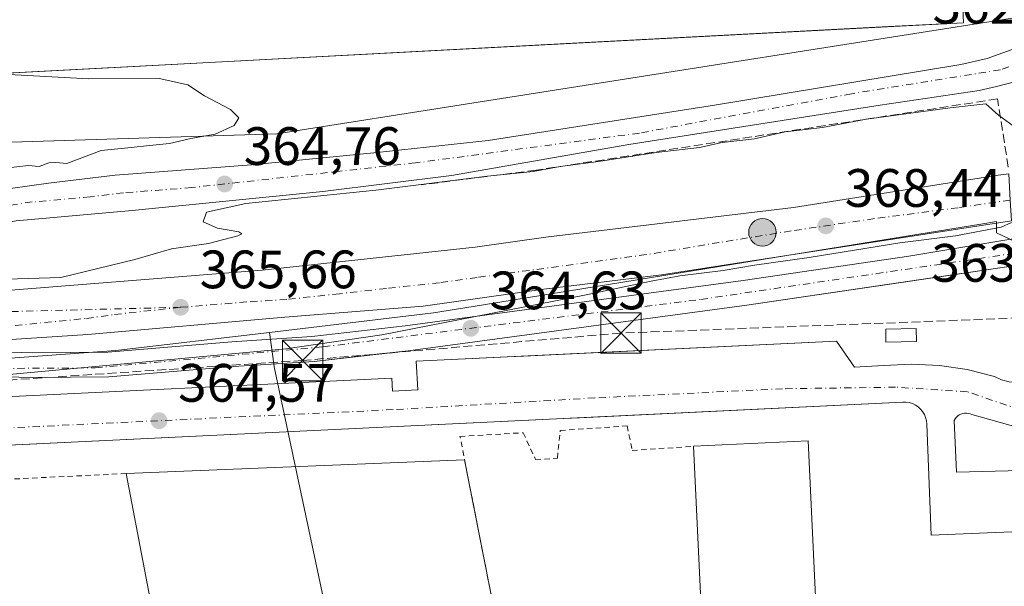
# Model space of a CAD drawing. Units: metres. Extents: x 548542 to 549686, y 4701996 to 4703164.
# Drawn here: x 549399 to 549582, y 4702587 to 4702692 of the extents above; entities that cross this region are included whole.
import ezdxf

# ---------------------------------------------------------------- set-up
doc = ezdxf.new("R2010")
doc.units = ezdxf.units.M
doc.header["$MEASUREMENT"] = 0
for name, pattern in [('DGN Style 2', [1.6480167562047852, 0.988810053722871, -0.6592067024819142]), ('DGN Style 3', [2.307223458686699, 1.648016756204785, -0.6592067024819142]), ('DGN Style 4', [2.6384748266838614, 1.318413404963828, -0.6592067024819142, 0.001648016756204785, -0.6592067024819142])]:
    doc.linetypes.add(name, pattern=pattern)
for name, color, linetype, lineweight in [('Agrupación de edificios CxS', 7, 'Continuous', 0), ('Carretera de calzada única Cxs', 7, 'Continuous', 13), ('Carretera de calzada única eje', 7, 'DGN Style 4', 0), ('Conducción de hidrocarburos lineal', 6, 'DGN Style 3', 0), ('Corriente natural Cxs', 4, 'Continuous', 13), ('Corriente natural lineal', 142, 'Continuous', 13), ('Curva de nivel normal', 30, 'Continuous', 0), ('Edificación Cxs', 1, 'Continuous', 13), ('Edificación industrial Cxs', 135, 'Continuous', 13), ('Elemento construido', 1, 'Continuous', 0), ('Explanada Cxs', 7, 'Continuous', 0), ('Núcleo urbano CxS', 7, 'Continuous', 0), ('Obra de contención lineal', 1, 'DGN Style 3', 13), ('Punto de cota en terreno', 7, 'Continuous', 0), ('Punto kilométrico de carretera', 7, 'Continuous', 0), ('Recinto industrial CxS', 135, 'Continuous', 0), ('Rótulo de punto de cota en terreno', 7, 'Continuous', 0), ('Torre de tendido puntual', 7, 'Continuous', 0), ('Valla', 7, 'DGN Style 2', 0), ('Vía urbana Cxs', 4, 'Continuous', 0), ('Vía urbana eje', 4, 'DGN Style 4', 0)]:
    doc.layers.add(name, color=color, linetype=linetype, lineweight=lineweight)
doc.styles.add('Style-Arial', font='txt')

# ---------------------------------------------------------------- blocks, each defined once
blk = doc.blocks.new('5PATER')
at = {"layer": 'Punto de cota en terreno', "linetype": 'Continuous', "lineweight": 0}
h = blk.add_hatch(color=51, dxfattribs=at)
edge = h.paths.add_edge_path()
edge.add_ellipse((0, 0), major_axis=(-0.1095731443231308, -0.1110710700762829), ratio=0.9994222409660322, start_angle=0, end_angle=360)
blk = doc.blocks.new('*U7')
at = {"layer": 'Vía urbana Cxs', "color": 4, "linetype": 'Continuous', "lineweight": 0}
for points in [[(549588.0500999996, 4702615.700099999, 363.8628999999929), (549575.9101, 4702619.0701, 363.920499999993), (549575.5900999998, 4702619.210100001, 363.9192999999942), (549575.2600999996, 4702619.300100001, 363.9183000000049), (549574.9200999998, 4702619.340100001, 363.9174999999959), (549574.5701000001, 4702619.3301, 363.9168000000063), (549574.2301000003, 4702619.270099999, 363.9164000000019), (549573.9001000002, 4702619.1601, 363.9162000000069), (549573.5900999998, 4702619.0101, 363.9161000000022), (549573.3101000004, 4702618.8101, 363.9164000000019), (549573.0601000004, 4702618.5701, 363.9168000000063), (549572.8501000004, 4702618.300100001, 363.9174999999959), (549572.6700999998, 4702617.9901, 363.918399999995), (549573.0800999999, 4702608.420100001, 363.8641000000061), (549599.5201000003, 4702609.090100001, 363.8369999999995)], [(549599.7901, 4702598.030099999, 363.9217000000062), (549568.3601000002, 4702596.6801, 364.0240000000049), (549567.5500999996, 4702617.3201, 363.9214000000065), (549567.4901000002, 4702617.9301, 363.9195000000037), (549567.3501000004, 4702618.520099999, 363.9324000000051), (549567.1201, 4702619.090100001, 363.9510000000009), (549566.8000999996, 4702619.620100001, 363.9728000000032), (549566.4200999998, 4702620.090100001, 363.9940999999963), (549565.9600999998, 4702620.5001, 364.0157999999938), (549565.4501, 4702620.840100001, 364.0362000000023), (549564.9001000002, 4702621.110099999, 364.0558000000019), (549564.3101000004, 4702621.280099999, 364.0783999999985), (549563.7100999998, 4702621.370100001, 364.1039000000019), (549563.1001000004, 4702621.370100001, 364.1358999999939), (549503.1036, 4702618.494899999, 364.8714000000036), (549500.1672999999, 4702618.3542, 364.7180999999982), (549375.2561999997, 4702612.3682, 365.2109999999957)], [(549388.8901000004, 4702622.0001, 365.2160000000004), (549468.2701000003, 4702625.8101, 364.5984999999928), (549468.3901000004, 4702623.4101, 364.4936000000016), (549473.1001000004, 4702623.630100001, 364.4560999999958), (549472.8400999998, 4702628.950099999, 364.6785999999993), (549489.7588999998, 4702629.763800001, 364.5323999999964), (549492.7578999996, 4702629.908100001, 364.5247999999993), (549550.8101000004, 4702632.700099999, 364.1147000000055), (549554.1300999997, 4702627.890100001, 363.9986000000063), (549556.2912, 4702627.998199999, 364.0310999999929), (549559.5301000001, 4702628.1601, 364.1508000000031), (549564.7254999997, 4702628.4321, 364.2756999999983), (549569.9219000004, 4702628.178200001, 364.1539000000048), (549575.0661000004, 4702627.4012, 364.1502000000037), (549580.1056000004, 4702626.1088, 364.1055000000051), (549581.4577000003, 4702625.536699999, 364.0810999999958), (549582.8782000003, 4702625.1657, 364.0604000000022)]]:
    blk.add_polyline3d(points, dxfattribs=at)
blk = doc.blocks.new('5HITCA')
at = {"layer": 'Corriente natural lineal', "linetype": 'Continuous', "lineweight": 0}
h = blk.add_hatch(color=1, dxfattribs=at)
edge = h.paths.add_edge_path()
edge.add_arc((0, 0), 0.2558578010358639, 0, 360)
at = {"layer": 'Corriente natural lineal', "color": 7, "linetype": 'Continuous', "lineweight": 0}
blk.add_circle((0, 0), 0.2558578010358639, dxfattribs=at)
blk = doc.blocks.new('5TTEND')
at = {"layer": 'Corriente natural Cxs', "color": 7, "linetype": 'Continuous', "lineweight": 0}
for p, q in [((-0.375, 0.3754), (0.375, -0.3746)), ((0.3720000000000001, 0.3784000000000001), (-0.3720000000000001, -0.3776))]:
    blk.add_line(p, q, dxfattribs=at)
at = {"layer": 'Corriente natural Cxs', "color": 7, "linetype": 'Continuous', "lineweight": 0, "flags": 128}
blk.add_lwpolyline([(-0.375, -0.3746), (0.375, -0.3746), (0.375, 0.3754), (-0.375, 0.3754), (-0.3720000000000001, -0.3776)], dxfattribs=at)

msp = doc.modelspace()

# ---------------------------------------------------------------- linework, layer by layer
at = {"layer": 'Agrupación de edificios CxS', "color": 7, "linetype": 'Continuous', "lineweight": 0}
for points in [[(549577.1688000001, 4702711.3695, 363.9438999999985), (549576.8501000004, 4702711.210100001, 363.9437000000034), (549576.3201000001, 4702710.870100001, 363.9428000000044), (549575.8201000001, 4702710.4801, 363.9406000000017), (549575.3701, 4702710.050100001, 363.9372000000003), (549574.9501, 4702709.5701, 363.9321999999956), (549574.5900999998, 4702709.0601, 363.9260999999969), (549574.2801000001, 4702708.5101, 363.9189999999944), (549574.0201000003, 4702707.940099999, 363.911300000007), (549573.8201000001, 4702707.340100001, 363.906799999997), (549573.6801000005, 4702706.7301, 363.9124000000011), (549574.3601000002, 4702691.7501, 363.9772999999986)], [(549573.6801000005, 4702706.7301, 363.9124000000011), (549574.3601000002, 4702691.7501, 363.9772999999986), (549560.4499000004, 4702691.017700001, 364.1870000000054), (549502.9714000003, 4702687.991599999, 364.5629999999946), (549419.3026000002, 4702683.5865, 365.0642999999982), (549395.8148999996, 4702682.350000001, 365.2002999999968), (549333.7394000003, 4702679.081800001, 365.5780999999988), (549259.0601000004, 4702675.1501, 367.2814000000071), (549257.8844999997, 4702700.000299999, 365.8935000000056)], [(549574.3601000002, 4702691.7501, 363.9772999999986), (549560.4499000004, 4702691.017700001, 364.1870000000054), (549502.9714000003, 4702687.991599999, 364.5629999999946), (549419.3026000002, 4702683.5865, 365.0642999999982), (549395.8148999996, 4702682.350000001, 365.2002999999968), (549333.7394000003, 4702679.081800001, 365.5780999999988), (549259.0601000004, 4702675.1501, 367.2814000000071), (549258.1050000004, 4702695.340500001, 365.8576999999932)]]:
    msp.add_polyline3d(points, dxfattribs=at)
at = {"layer": 'Carretera de calzada única Cxs', "color": 7, "linetype": 'Continuous', "lineweight": 13}
for points in [[(549333.8000999996, 4702641.7601, 365.7462999999989), (549339.5440999996, 4702643.5033, 365.6010999999999), (549340.8388, 4702643.896299999, 365.4582999999984), (549375.3501000004, 4702654.370100001, 365.1588000000047), (549389.5800999999, 4702659.030099999, 365.4100000000035), (549397.5301000001, 4702660.9801, 365.3071000000054), (549404.5601000004, 4702662.0001, 365.0985999999975), (549416.9501, 4702663.460100001, 365.0709000000061), (549442.2500999998, 4702665.390100001, 364.9784999999974), (549465.5601000004, 4702667.670100001, 364.7021999999997), (549486.2001, 4702669.920100001, 364.5393999999943), (549528.1801000005, 4702676.450099999, 363.9829000000027), (549573.9001000002, 4702684.020099999, 363.4348999999929), (549578.7600999996, 4702685.140100001, 363.3788000000059), (549584.6001000004, 4702687.2401, 363.2704999999987), (549591.6801000005, 4702691.690099999, 363.2589000000008), (549594.2971999999, 4702694.078600001, 363.321100000001)], [(549397.5301000001, 4702660.9801, 365.3071000000054), (549404.5601000004, 4702662.0001, 365.0985999999975), (549416.9501, 4702663.460100001, 365.0709000000061), (549442.2500999998, 4702665.390100001, 364.9784999999974), (549465.5601000004, 4702667.670100001, 364.7021999999997), (549486.2001, 4702669.920100001, 364.5393999999943), (549528.1801000005, 4702676.450099999, 363.9829000000027), (549573.9001000002, 4702684.020099999, 363.4348999999929), (549578.7600999996, 4702685.140100001, 363.3788000000059), (549584.6001000004, 4702687.2401, 363.2704999999987), (549591.6801000005, 4702691.690099999, 363.2589000000008), (549594.2971999999, 4702694.078600001, 363.321100000001)], [(549584.8701, 4702665.190099999, 367.0997000000062), (549584.6700999998, 4702666.9101, 366.0592999999935), (549585.1901000004, 4702674.7301, 364.0662000000011), (549587.6801000005, 4702681.780099999, 363.2783000000054), (549580.5301000001, 4702679.940099999, 364.1855999999971), (549577.2901, 4702679.200099999, 365.0828000000038), (549558.9401000004, 4702676.470100001, 364.8604999999953), (549512.2600999996, 4702669.1501, 365.3361000000005), (549479.3701, 4702663.4101, 365.4624999999942), (549455.4700999996, 4702660.450099999, 365.3840999999957), (549420.1201, 4702656.950099999, 365.129700000005), (549398.5601000004, 4702655.0101, 365.1802000000025), (549391.3601000002, 4702653.5601, 365.3662999999942), (549379.5301000001, 4702649.850099999, 365.2008999999962), (549355.5900999998, 4702642.700099999, 365.3699999999953), (549336.3400999998, 4702637.4801, 365.429999999993), (549335.4600999998, 4702636.920100001, 365.4318999999959)], [(549587.6801000005, 4702681.780099999, 363.2783000000054), (549580.5301000001, 4702679.940099999, 364.1855999999971), (549577.2901, 4702679.200099999, 365.0828000000038), (549558.9401000004, 4702676.470100001, 364.8604999999953), (549512.2600999996, 4702669.1501, 365.3361000000005), (549479.3701, 4702663.4101, 365.4624999999942), (549455.4700999996, 4702660.450099999, 365.3840999999957), (549420.1201, 4702656.950099999, 365.129700000005), (549398.5601000004, 4702655.0101, 365.1802000000025)], [(549335.4600999998, 4702636.920100001, 365.4318999999959), (549336.2100999998, 4702636.590100001, 365.4318999999959), (549337.5301000001, 4702636.450099999, 365.429999999993), (549395.2600999996, 4702641.9301, 365.4496999999974), (549444.2500999998, 4702645.870100001, 366.3335999999982), (549483.7301000003, 4702650.090100001, 367.1034999999974), (549496.8501000004, 4702651.950099999, 367.5258999999933), (549542.8300999999, 4702657.460100001, 368.7231999999931), (549580.8101000004, 4702663.450099999, 368.6621000000014), (549582.7701000003, 4702663.720100001, 368.3217000000004)], [(549395.2600999996, 4702641.9301, 365.4496999999974), (549444.2500999998, 4702645.870100001, 366.3335999999982), (549483.7301000003, 4702650.090100001, 367.1034999999974), (549496.8501000004, 4702651.950099999, 367.5258999999933), (549542.8300999999, 4702657.460100001, 368.7231999999931), (549580.8101000004, 4702663.450099999, 368.6621000000014), (549582.7701000003, 4702663.720100001, 368.3217000000004), (549583.0701000001, 4702658.860099999, 368.8751000000047), (549583.3000999996, 4702654.9801, 367.7449000000051), (549518.3601000002, 4702644.960100001, 367.1931000000041), (549496.0201000003, 4702642.2601, 367.382700000002), (549474.1001000004, 4702639.190099999, 366.6003000000055), (549448.4700999996, 4702637.130100001, 366.2284999999974), (549411.8601000002, 4702633.920100001, 365.6203999999998), (549391.9001000002, 4702632.620100001, 365.3991999999998)], [(549583.3000999996, 4702654.9801, 367.7449000000051), (549518.3601000002, 4702644.960100001, 367.1931000000041), (549496.0201000003, 4702642.2601, 367.382700000002), (549474.1001000004, 4702639.190099999, 366.6003000000055), (549448.4700999996, 4702637.130100001, 366.2284999999974), (549411.8601000002, 4702633.920100001, 365.6203999999998), (549391.9001000002, 4702632.620100001, 365.3991999999998), (549367.2301000003, 4702629.370100001, 365.3150000000023)], [(549367.2301000003, 4702629.370100001, 365.3150000000023), (549379.3201000001, 4702630.420100001, 365.3392000000022), (549389.0100999996, 4702630.880100001, 365.363400000002), (549401.6001000004, 4702630.540100001, 365.4496000000072), (549415.5800999999, 4702630.670100001, 365.6364999999932), (549438.5900999998, 4702632.5801, 365.6974999999948), (549453.4801000003, 4702633.550100001, 365.6489000000001), (549470.7500999998, 4702635.5101, 365.8954999999987), (549533.5100999996, 4702643.940099999, 365.7366000000038), (549564.2301000003, 4702648.470100001, 365.5166000000027), (549588.7100999998, 4702652.540100001, 365.582699999999), (549588.4101, 4702653.1801, 365.8840000000055)], [(549389.0100999996, 4702630.880100001, 365.363400000002), (549401.6001000004, 4702630.540100001, 365.4496000000072), (549415.5800999999, 4702630.670100001, 365.6364999999932), (549438.5900999998, 4702632.5801, 365.6974999999948), (549453.4801000003, 4702633.550100001, 365.6489000000001), (549470.7500999998, 4702635.5101, 365.8954999999987), (549533.5100999996, 4702643.940099999, 365.7366000000038), (549564.2301000003, 4702648.470100001, 365.5166000000027), (549588.7100999998, 4702652.540100001, 365.582699999999)], [(549598.3400999998, 4702640.050100001, 363.6450999999943), (549597.6001000004, 4702641.8101, 363.6009999999951), (549596.1300999997, 4702643.5101, 363.6223000000027), (549594.3901000004, 4702644.9301, 363.6342000000004), (549591.3901000004, 4702646.440099999, 363.618100000007), (549589.2100999998, 4702646.9901, 363.6065999999992), (549586.9801000003, 4702647.1601, 363.6184999999969), (549534.1601, 4702639.360099999, 364.3316999999952), (549471.3201000001, 4702630.920100001, 364.8800000000047), (549453.8901000004, 4702628.940099999, 365.0497000000032), (549438.9301000005, 4702627.970100001, 365.4839999999967), (549415.7901, 4702626.050100001, 365.5598000000027), (549401.5601000004, 4702625.920100001, 365.2997000000032), (549389.0601000004, 4702626.2501, 365.2981), (549379.6300999997, 4702625.8101, 365.2942000000039), (549363.9600999998, 4702624.380100001, 365.2596999999951)], [(549586.9801000003, 4702647.1601, 363.6184999999969), (549534.1601, 4702639.360099999, 364.3316999999952), (549471.3201000001, 4702630.920100001, 364.8800000000047), (549453.8901000004, 4702628.940099999, 365.0497000000032), (549438.9301000005, 4702627.970100001, 365.4839999999967), (549415.7901, 4702626.050100001, 365.5598000000027), (549401.5601000004, 4702625.920100001, 365.2997000000032), (549389.0601000004, 4702626.2501, 365.2981)]]:
    msp.add_polyline3d(points, dxfattribs=at)
at = {"layer": 'Carretera de calzada única eje', "color": 7, "linetype": 'DGN Style 4', "lineweight": 0}
for points in [[(549595.7301000003, 4702688.0601, 363.1542000000045), (549581.2500999998, 4702683.0101, 363.3111000000063), (549553.6101000002, 4702678.5801, 363.7627999999968), (549514.2600999996, 4702671.280099999, 364.5786999999983), (549472.6901000004, 4702665.7501, 364.8603000000003), (549431.1801000005, 4702661.170100001, 365.0446999999986), (549418.5301000001, 4702660.200099999, 365.0880999999936), (549412.3400999998, 4702659.470100001, 365.1033000000025), (549401.5601000004, 4702658.5001, 365.1836999999941), (549398.0401, 4702657.9901, 365.3236000000034), (549394.4501, 4702657.270099999, 365.5886000000028), (549390.4700999996, 4702656.290100001, 365.4588999999978), (549384.5601000004, 4702654.440099999, 365.1834999999992), (549377.4401000004, 4702652.110099999, 365.1435000000056), (549371.4501, 4702650.3201, 365.2054999999964), (549365.4700999996, 4702648.530099999, 365.2069000000047), (549342.6700999998, 4702642.090100001, 365.3298000000068), (549333.0401, 4702639.4801, 365.5697999999975), (549329.4200999998, 4702638.670100001, 365.4557999999961), (549327.0800999999, 4702638.1501, 365.4217000000062), (549322.5900999998, 4702637.120100001, 365.420100000003), (549310.3998999996, 4702635.937100001, 365.855899999995)], [(549583.0701000001, 4702658.860099999, 368.8751000000047), (549573.3901000004, 4702657.440099999, 368.8945999999996), (549557.8501000004, 4702655.4101, 368.7755000000034), (549542.4301000005, 4702653.130100001, 368.561400000006), (549529.0500999996, 4702650.9901, 368.303899999999), (549515.5201000003, 4702648.7301, 368.0730999999942), (549484.1300999997, 4702644.520099999, 367.3133999999991), (549477.1401000004, 4702643.520099999, 367.0614999999962), (549467.3201000001, 4702642.4801, 366.7430000000023), (549458.6101000002, 4702641.4901, 366.4937999999966), (549448.8101000004, 4702640.4301, 366.250199999995), (549441.3701, 4702639.960100001, 366.4021000000066), (549429.0900999998, 4702638.970100001, 365.8784000000014)], [(549342.4301000005, 4702627.940099999, 365.2733000000007), (549362.3901000004, 4702627.620100001, 365.2621999999974), (549371.4901000002, 4702627.4801, 365.3058000000019), (549413.2701000003, 4702627.7301, 365.655700000003), (549455.5301000001, 4702631.630100001, 365.3475999999937), (549525.6501000002, 4702640.4301, 364.8166000000056), (549587.2100999998, 4702649.470100001, 364.4851999999955), (549599.4801000003, 4702648.340100001, 363.6714999999967)], [(549429.0900999998, 4702638.970100001, 365.8784000000014), (549386.1700999998, 4702637.890100001, 365.5494999999937), (549342.0900999998, 4702635.4101, 365.4238000000041), (549331.0000999998, 4702635.540100001, 365.4415000000009)], [(549342.4301000005, 4702627.940099999, 365.2733000000007), (549344.1201, 4702628.5701, 365.2878999999957), (549350.7600999996, 4702630.200099999, 365.3093999999983), (549360.1801000005, 4702631.6801, 365.3352000000014), (549373.6501000002, 4702633.640100001, 365.3858000000037), (549382.6401000004, 4702634.450099999, 365.396900000007), (549385.2500999998, 4702634.450099999, 365.4296999999933), (549393.6901000004, 4702635.100099999, 365.4306999999972), (549398.4001000002, 4702635.600099999, 365.4584999999934), (549411.6201, 4702636.9001, 365.6227999999974), (549416.8501000004, 4702637.640100001, 365.679999999993), (549429.0900999998, 4702638.970100001, 365.8784000000014)]]:
    msp.add_polyline3d(points, dxfattribs=at)
at = {"layer": 'Conducción de hidrocarburos lineal', "color": 6, "linetype": 'DGN Style 3', "lineweight": 0}
msp.add_polyline3d([(549660.9045000002, 4702639.869999999, 364.248900000006), (549510.8150000004, 4702634.184, 364.4180999999954), (549451.7340000002, 4702629.106000001, 365.0999000000011), (549383.0207000002, 4702624.523800001, 365.2445000000007), (549284.4419999998, 4702618.081, 365.3975999999966), (549229.0707, 4702611.501599999, 366.0356000000029), (549181.1431999998, 4702602.828000001, 365.9431999999942), (549168.6020000001, 4702595.207900001, 366.4628999999986), (549160.0025000004, 4702580.128799999, 366.1146000000008)], dxfattribs=at)
at = {"layer": 'Curva de nivel normal', "color": 30, "linetype": 'Continuous', "lineweight": 0, "flags": 128}
for points, elevation in [([(549396.5499999998, 4702664.7401), (549400.8799999999, 4702665.280099999), (549402.8799999999, 4702665.0801), (549404.6500000004, 4702665.7601), (549405.9600000001, 4702665.8201), (549407.9800000004, 4702665.6501), (549414.3799999999, 4702668.040100001), (549419.9100000003, 4702668.5801), (549423.3200000003, 4702668.9901), (549427.0599999996, 4702669.340100001), (549430.9800000004, 4702670.270099999), (549435.5, 4702671.050100001), (549439.0599999996, 4702672.6601), (549439.9000000004, 4702674.090100001), (549438.3799999999, 4702675.640100001), (549433.5300000003, 4702678.1601), (549430.4400000004, 4702680.220100001), (549425.0999999996, 4702681.4001), (549412.0499999998, 4702681.350099999), (549396.1399999997, 4702682.1801)], 365), ([(549586.2999999998, 4702670.640100001), (549580.8700000001, 4702674.610099999), (549578.5199999996, 4702676.710100001), (549571.9100000003, 4702675.970100001), (549556.3499999996, 4702673.8301), (549548.2400000002, 4702672.340100001), (549541.2999999998, 4702671.5001), (549535.5999999996, 4702670.2401), (549529.5899999999, 4702669.5001), (549525.4199999999, 4702668.5801), (549517.3200000003, 4702667.670100001), (549506.6500000004, 4702665.9901), (549499.5599999996, 4702665.100099999), (549494.5099999999, 4702664.1601), (549486.0800000001, 4702663.300100001), (549465.3300000001, 4702660.700099999), (549441.2000000002, 4702658.190099999), (549433.8899999997, 4702656.620100001), (549433.2800000003, 4702654.8301), (549435.9299999997, 4702653.640100001), (549439.9000000004, 4702652.9901), (549440.4299999997, 4702652.5801), (549439.7300000004, 4702652.2501), (549434.2800000003, 4702650.780099999), (549427.4000000004, 4702649.840100001), (549420.5800000001, 4702647.8301), (549406.8899999997, 4702644.4901), (549396.8600000005, 4702644.200099999)], 365), ([(549583.3158999998, 4702654.7182), (549581.3799999999, 4702653.8201), (549572.8899999997, 4702652.200099999), (549562.5800000001, 4702650.920100001), (549545.7199999997, 4702648.190099999), (549535.5800000001, 4702646.8101), (549529.7599999999, 4702645.800100001), (549521.7599999999, 4702644.8301), (549516.4500000002, 4702643.8101), (549504.3399999999, 4702641.300100001), (549466.4500000002, 4702633.860099999), (549448.6100000005, 4702631.2401), (549383.2199999997, 4702625.190099999)], 365.0000000000001)]:
    msp.add_lwpolyline(points, dxfattribs=dict(at, elevation=elevation))
at = {"layer": 'Edificación Cxs', "color": 1, "linetype": 'Continuous', "lineweight": 13}
msp.add_polyline3d([(549565.6601, 4702632.610099999, 365.0540000000037), (549559.9901000002, 4702632.470100001, 365.1211000000039), (549559.9401000004, 4702634.9001, 364.8110000000015), (549565.6001000004, 4702635.040100001, 364.8107000000018), (549565.6601, 4702632.610099999, 365.0540000000037)], dxfattribs=at)
msp.add_3dface([(549565.6601, 4702632.610099999, 365.1211000000039), (549559.9901000002, 4702632.470100001, 365.1211000000039), (549559.9401000004, 4702634.9001, 365.1211000000039), (549565.6001000004, 4702635.040100001, 365.1211000000039)], dxfattribs=at)
at = {"layer": 'Edificación industrial Cxs', "color": 135, "linetype": 'Continuous', "lineweight": 13, "flags": 128}
for points, elevation in [([(549547.9600999998, 4702562.9301), (549526.8410999998, 4702558.610300001), (549526.2260999996, 4702571.550000001), (549524.2500999998, 4702613.190099999), (549545.5301000001, 4702614.200099999)], 371.2422999999981), ([(549469.3501000004, 4702555.670100001), (549430.4700999996, 4702548.2301), (549419.0000999998, 4702608.130100001), (549481.7931000004, 4702610.693), (549491.8696, 4702559.588199999)], 371.4428999999945)]:
    msp.add_lwpolyline(points, close=True, dxfattribs=dict(at, elevation=elevation))
at = {"layer": 'Edificación industrial Cxs', "color": 135, "linetype": 'Continuous', "lineweight": 13, "extrusion": (0.03711338240001948, 0.02989554499570182, 0.9988637811214499), "elevation": 161349.4124906187, "flags": 128}
msp.add_lwpolyline([(3317519.930724733, -3374103.69266645), (3317507.36807216, -3374120.918000616), (3317465.91628248, -3374090.613666833)], dxfattribs=at)
at = {"layer": 'Edificación industrial Cxs', "color": 135, "linetype": 'Continuous', "lineweight": 13, "extrusion": (-0.003740154603995536, 0.07881618712075956, 0.9968821494496146), "elevation": 368953.5310031052, "flags": 128}
msp.add_lwpolyline([(-771814.1944428808, -4656644.127924988), (-771814.1944428808, -4656685.945363839)], dxfattribs=at)
at = {"layer": 'Edificación industrial Cxs', "color": 135, "linetype": 'Continuous', "lineweight": 13, "extrusion": (0.0265512503475376, 0.001083690849216108, 0.9996468660077547), "elevation": 20052.44353646108, "flags": 128}
msp.add_lwpolyline([(4676290.138525641, -740468.1213153001), (4676290.138525641, -740530.9887966384)], dxfattribs=at)
at = {"layer": 'Edificación industrial Cxs', "color": 135, "linetype": 'Continuous', "lineweight": 13, "extrusion": (0.0007546445983992956, -0.003827317151260565, 0.9999923910485289), "elevation": -17216.75358618255, "flags": 128}
msp.add_lwpolyline([(549481.3597032398, 4702579.241678623), (549491.4363537148, 4702528.136504318)], dxfattribs=at)
at = {"layer": 'Edificación industrial Cxs', "color": 135, "linetype": 'Continuous', "lineweight": 13, "extrusion": (-0.04778479572949354, 0.007524836440729439, 0.9988293098090539), "elevation": 9500.689672221695, "flags": 128}
msp.add_lwpolyline([(-4730784.969206864, -188493.6261016907), (-4730771.571736516, -188530.9191332692), (-4730828.958340132, -188551.5915454525)], dxfattribs=at)
at = {"layer": 'Elemento construido', "color": 1, "linetype": 'Continuous', "lineweight": 0}
for points in [[(549388.8901000004, 4702622.0001, 365.2160000000004), (549468.2701000003, 4702625.8101, 364.5984999999928), (549468.3901000004, 4702623.4101, 364.4936000000016), (549473.1001000004, 4702623.630100001, 364.4560999999958), (549472.8400999998, 4702628.950099999, 364.6785999999993), (549550.8101000004, 4702632.700099999, 364.1147000000055), (549554.1300999997, 4702627.890100001, 363.9986000000063), (549559.5301000001, 4702628.1601, 364.1508000000031)], [(549599.7901, 4702598.030099999, 363.9217000000062), (549568.3601000002, 4702596.6801, 364.0240000000049), (549567.5500999996, 4702617.3201, 363.9214000000065), (549567.4901000002, 4702617.9301, 363.9195000000037), (549567.3501000004, 4702618.520099999, 363.9324000000051), (549567.1201, 4702619.090100001, 363.9510000000009), (549566.8000999996, 4702619.620100001, 363.9728000000032), (549566.4200999998, 4702620.090100001, 363.9940999999963), (549565.9600999998, 4702620.5001, 364.0157999999938), (549565.4501, 4702620.840100001, 364.0362000000023), (549564.9001000002, 4702621.110099999, 364.0558000000019), (549564.3101000004, 4702621.280099999, 364.0783999999985), (549563.7100999998, 4702621.370100001, 364.1039000000019), (549563.1001000004, 4702621.370100001, 364.1358999999939), (549357.3501000004, 4702611.5101, 365.3429999999935)], [(549588.0500999996, 4702615.700099999, 363.8628999999929), (549575.9101, 4702619.0701, 363.920499999993), (549575.5900999998, 4702619.210100001, 363.9192999999942), (549575.2600999996, 4702619.300100001, 363.9183000000049), (549574.9200999998, 4702619.340100001, 363.9174999999959), (549574.5701000001, 4702619.3301, 363.9168000000063), (549574.2301000003, 4702619.270099999, 363.9164000000019), (549573.9001000002, 4702619.1601, 363.9162000000069), (549573.5900999998, 4702619.0101, 363.9161000000022), (549573.3101000004, 4702618.8101, 363.9164000000019), (549573.0601000004, 4702618.5701, 363.9168000000063), (549572.8501000004, 4702618.300100001, 363.9174999999959), (549572.6700999998, 4702617.9901, 363.918399999995), (549573.0800999999, 4702608.420100001, 363.8641000000061), (549599.5201000003, 4702609.090100001, 363.8369999999995)]]:
    msp.add_polyline3d(points, dxfattribs=at)
at = {"layer": 'Explanada Cxs', "color": 7, "linetype": 'Continuous', "lineweight": 0}
msp.add_polyline3d([(549574.3601000002, 4702691.7501, 363.9772999999986), (549259.0601000004, 4702675.1501, 367.2814000000071), (549258.1050000004, 4702695.340500001, 365.8576999999932), (549272.2577000001, 4702695.456499999, 365.7165999999997), (549359.8350000001, 4702700.615900001, 365.1667000000016), (549399.1256999997, 4702702.335700001, 364.9318999999959), (549471.7539999997, 4702706.1721, 364.5356000000029), (549510.1185999997, 4702708.685699999, 364.3015000000014), (549576.3969000002, 4702711.331499999, 363.9397000000026), (549577.1688000001, 4702711.3695, 363.9438999999985), (549576.8501000004, 4702711.210100001, 363.9437000000034), (549576.3201000001, 4702710.870100001, 363.9428000000044), (549575.8201000001, 4702710.4801, 363.9406000000017), (549575.3701, 4702710.050100001, 363.9372000000003), (549574.9501, 4702709.5701, 363.9321999999956), (549574.5900999998, 4702709.0601, 363.9260999999969), (549574.2801000001, 4702708.5101, 363.9189999999944), (549574.0201000003, 4702707.940099999, 363.911300000007), (549573.8201000001, 4702707.340100001, 363.906799999997), (549573.6801000005, 4702706.7301, 363.9124000000011)], close=True, dxfattribs=at)
msp.add_polyline3d([(549574.3601000002, 4702691.7501, 363.9772999999986), (549259.0601000004, 4702675.1501, 367.2814000000071), (549258.1050000004, 4702695.340500001, 365.8576999999932), (549272.2577000001, 4702695.456499999, 365.7165999999997), (549359.8350000001, 4702700.615900001, 365.1667000000016), (549399.1256999997, 4702702.335700001, 364.9318999999959), (549471.7539999997, 4702706.1721, 364.5356000000029), (549510.1185999997, 4702708.685699999, 364.3015000000014), (549576.3969000002, 4702711.331499999, 363.9397000000026), (549577.1688000001, 4702711.3695, 363.9438999999985), (549576.8501000004, 4702711.210100001, 363.9437000000034), (549576.3201000001, 4702710.870100001, 363.9428000000044), (549575.8201000001, 4702710.4801, 363.9406000000017), (549575.3701, 4702710.050100001, 363.9372000000003), (549574.9501, 4702709.5701, 363.9321999999956), (549574.5900999998, 4702709.0601, 363.9260999999969), (549574.2801000001, 4702708.5101, 363.9189999999944), (549574.0201000003, 4702707.940099999, 363.911300000007), (549573.8201000001, 4702707.340100001, 363.906799999997), (549573.6801000005, 4702706.7301, 363.9124000000011), (549574.3601000002, 4702691.7501, 363.9772999999986)], dxfattribs=at)
at = {"layer": 'Núcleo urbano CxS', "color": 7, "linetype": 'Continuous', "lineweight": 0, "extrusion": (0.01988074052681189, -0.2902051280487595, 0.9567579316683551), "elevation": -1353455.106101852, "flags": 128}
msp.add_lwpolyline([(869565.3622282639, 4452940.045760009), (869536.6935791033, 4452938.618737076), (869395.1141562648, 4452937.993748473)], dxfattribs=at)
msp.add_lwpolyline([(869565.3622282639, 4452940.045760009), (869536.6935791033, 4452938.618737076), (869395.1141562648, 4452937.993748473)], dxfattribs=at)
at = {"layer": 'Núcleo urbano CxS', "color": 7, "linetype": 'Continuous', "lineweight": 0}
for points in [[(549591.7317000004, 4702693.863299999, 363.4198000000033), (549446.9483000003, 4702671.126499999, 365.1037000000069), (549397.6807000004, 4702669.611, 365.4784000000073), (549389.6079000002, 4702667.1677, 365.4847000000009), (549378.4500000002, 4702663.7905, 365.4713000000047), (549340.2301000003, 4702643.574300001, 365.2431999999972), (549269.3236999996, 4702636.240300001, 365.7981), (549260.6306999996, 4702657.061100001, 366.4609000000055), (549243.4237000002, 4702700.887900001, 366.2752000000037)], [(549660.5340999998, 4702692.2697, 363.6064000000042), (549650.3629000001, 4702691.8314, 363.3806999999942), (549617.8936000001, 4702696.058700001, 363.0347000000039), (549591.7317000004, 4702693.863299999, 363.4198000000033), (549446.9483000003, 4702671.126499999, 365.1037000000069), (549397.6807000004, 4702669.611, 365.4784000000073), (549389.6079000002, 4702667.1677, 365.4847000000009), (549378.4500000002, 4702663.7905, 365.4713000000047), (549340.2301000003, 4702643.574300001, 365.2431999999972), (549269.3236999996, 4702636.240300001, 365.7981)], [(549660.5340999998, 4702692.2697, 363.6064000000042), (549650.3629000001, 4702691.8314, 363.3806999999942), (549617.8936000001, 4702696.058700001, 363.0347000000039), (549591.7317000004, 4702693.863299999, 363.4198000000033), (549446.9483000003, 4702671.126499999, 365.1037000000069), (549397.6807000004, 4702669.611, 365.4784000000073), (549389.6079000002, 4702667.1677, 365.4847000000009), (549378.4500000002, 4702663.7905, 365.4713000000047), (549340.2301000003, 4702643.574300001, 365.2431999999972), (549269.3236999996, 4702636.240300001, 365.7981)], [(549617.8936000001, 4702696.058700001, 363.0347000000039), (549650.3629000001, 4702691.8314, 363.3806999999942), (549660.5340999998, 4702692.2697, 363.6064000000042), (549660.8392000003, 4702649.1063, 363.9257999999973), (549643.8600000005, 4702649.311799999, 363.4980000000069), (549643.5005000001, 4702649.316199999, 363.4842999999965), (549643.3982999995, 4702649.2543, 363.4821999999986), (549634.3019000003, 4702642.432399999, 363.5044000000053), (549616.8676000005, 4702637.884500001, 363.5861000000005), (549603.9815999996, 4702641.674699999, 363.5197000000044), (549580.4899000004, 4702652.762, 366.8294000000024), (549580.5327000003, 4702654.853, 367.7673000000068), (549577.5811000001, 4702654.3751, 367.5366999999969), (549541.5941000005, 4702648.5485, 367.2209000000003), (549483.3682000004, 4702639.121300001, 366.7912000000069), (549476.0261000004, 4702637.932700001, 366.5896999999969), (549445.6085000001, 4702634.2707, 365.9118000000017), (549417.1002000002, 4702630.949200001, 365.4967000000034), (549275.8926999997, 4702620.676300001, 365.3148999999976)], [(549397.6807000004, 4702669.611, 365.4784000000073), (549446.9483000003, 4702671.126499999, 365.1037000000069), (549591.7317000004, 4702693.863299999, 363.4198000000033)], [(549465.9528999999, 4702536.362700001, 364.5997000000062), (549446.4889000002, 4702627.9057, 365.2069999999949), (549446.4128999999, 4702628.455200001, 365.2762999999977), (549445.6085000001, 4702634.2707, 365.9118000000017), (549476.0261000004, 4702637.932700001, 366.5896999999969), (549483.3682000004, 4702639.121300001, 366.7912000000069), (549541.5941000005, 4702648.5485, 367.2209000000003), (549577.5811000001, 4702654.3751, 367.5366999999969), (549580.5327000003, 4702654.853, 367.7673000000068), (549580.4899000004, 4702652.762, 366.8294000000024), (549603.9815999996, 4702641.674699999, 363.5197000000044)], [(549660.8392000003, 4702649.1063, 363.9257999999973), (549643.8600000005, 4702649.311799999, 363.4980000000069), (549643.5005000001, 4702649.316199999, 363.4842999999965), (549643.3982999995, 4702649.2543, 363.4821999999986), (549634.3019000003, 4702642.432399999, 363.5044000000053), (549616.8676000005, 4702637.884500001, 363.5861000000005), (549603.9815999996, 4702641.674699999, 363.5197000000044), (549580.4899000004, 4702652.762, 366.8294000000024), (549580.5327000003, 4702654.853, 367.7673000000068), (549577.5811000001, 4702654.3751, 367.5366999999969), (549541.5941000005, 4702648.5485, 367.2209000000003), (549483.3682000004, 4702639.121300001, 366.7912000000069), (549476.0261000004, 4702637.932700001, 366.5896999999969), (549445.6085000001, 4702634.2707, 365.9118000000017)], [(549660.8392000003, 4702649.1063, 363.9257999999973), (549643.8600000005, 4702649.311799999, 363.4980000000069), (549643.5005000001, 4702649.316199999, 363.4842999999965), (549643.3982999995, 4702649.2543, 363.4821999999986), (549634.3019000003, 4702642.432399999, 363.5044000000053), (549616.8676000005, 4702637.884500001, 363.5861000000005), (549603.9815999996, 4702641.674699999, 363.5197000000044), (549580.4899000004, 4702652.762, 366.8294000000024), (549580.5327000003, 4702654.853, 367.7673000000068), (549577.5811000001, 4702654.3751, 367.5366999999969), (549541.5941000005, 4702648.5485, 367.2209000000003), (549483.3682000004, 4702639.121300001, 366.7912000000069), (549476.0261000004, 4702637.932700001, 366.5896999999969), (549445.6085000001, 4702634.2707, 365.9118000000017)], [(549275.8926999997, 4702620.676300001, 365.3148999999976), (549417.1002000002, 4702630.949200001, 365.4967000000034), (549445.6085000001, 4702634.2707, 365.9118000000017), (549446.4128999999, 4702628.455200001, 365.2762999999977), (549446.4889000002, 4702627.9057, 365.2069999999949), (549465.9528999999, 4702536.362700001, 364.5997000000062), (549466.2149, 4702535.1306, 364.5424000000057), (549465.5904999999, 4702534.8749, 364.5475000000006), (549459.1041000001, 4702532.928900001, 364.5978999999934), (549454.7030999997, 4702532.1523, 364.6551000000036), (549449.8535000002, 4702531.496900001, 364.6900000000023), (549443.3914999999, 4702530.8375, 364.7087000000029), (549443.3013000004, 4702530.825099999, 364.7087999999931), (549443.2730999999, 4702530.819599999, 364.7087999999931), (549437.3198999995, 4702529.629100001, 364.7862000000023), (549437.2049000004, 4702529.600299999, 364.7859999999928), (549423.5777000003, 4702525.4989, 364.7483999999968), (549420.8958999999, 4702524.6856, 364.7378999999929), (549407.4367000004, 4702520.603700001, 364.6546999999992), (549407.3618999999, 4702520.578500001, 364.6512999999977), (549397.7153000003, 4702516.8783, 364.2305999999954)], [(549445.6085000001, 4702634.2707, 365.9118000000017), (549446.4128999999, 4702628.455200001, 365.2762999999977), (549446.4889000002, 4702627.9057, 365.2069999999949), (549465.9528999999, 4702536.362700001, 364.5997000000062), (549466.2149, 4702535.1306, 364.5424000000057)]]:
    msp.add_polyline3d(points, dxfattribs=at)
at = {"layer": 'Obra de contención lineal', "color": 1, "linetype": 'DGN Style 3', "lineweight": 13}
msp.add_polyline3d([(549582.7001, 4702664.940099999, 367.6953999999969), (549580.6801000005, 4702677.620100001, 364.9340999999986), (549495.1401000004, 4702664.4001, 365.8536000000022), (549473.8201000001, 4702661.700099999, 365.5121999999974)], dxfattribs=at)
at = {"layer": 'Recinto industrial CxS', "color": 135, "linetype": 'Continuous', "lineweight": 0}
for points in [[(549363.9600999998, 4702624.380100001, 365.2596999999951), (549379.6300999997, 4702625.8101, 365.2942000000039), (549389.0601000004, 4702626.2501, 365.2981), (549401.5601000004, 4702625.920100001, 365.2997000000032), (549415.7901, 4702626.050100001, 365.5598000000027), (549438.9301000005, 4702627.970100001, 365.4839999999967), (549453.8901000004, 4702628.940099999, 365.0497000000032), (549464.4867000004, 4702630.143800001, 365.0182999999961), (549471.3201000001, 4702630.920100001, 364.8800000000047), (549534.1601, 4702639.360099999, 364.3316999999952), (549551.8775000004, 4702641.976199999, 363.7981), (549564.9100000003, 4702643.9005, 364.1070000000037), (549586.9801000003, 4702647.1601, 363.6184999999969), (549589.2100999998, 4702646.9901, 363.6065999999992), (549591.3901000004, 4702646.440099999, 363.618100000007), (549594.3901000004, 4702644.9301, 363.6342000000004), (549596.1300999997, 4702643.5101, 363.6223000000027), (549597.6001000004, 4702641.8101, 363.6009999999951), (549598.3400999998, 4702640.050100001, 363.6450999999943)], [(549389.0599999996, 4702626.25, 365.2981), (549401.5599999996, 4702625.92, 365.2997000000032), (549415.79, 4702626.050000001, 365.5598000000027), (549438.9299999997, 4702627.970000001, 365.4839999999967), (549453.8899999997, 4702628.939999999, 365.0497000000032), (549464.4867000004, 4702630.143800001, 365.0182999999961), (549471.3200000003, 4702630.92, 364.8800000000047), (549534.1600000003, 4702639.359999999, 364.3316999999952), (549551.8775000004, 4702641.9759, 363.7982000000048), (549564.9100000003, 4702643.9, 364.1068999999989), (549586.9800000004, 4702647.16, 363.6184999999969)]]:
    msp.add_polyline3d(points, dxfattribs=at)
at = {"layer": 'Valla', "color": 7, "linetype": 'DGN Style 2', "lineweight": 0, "extrusion": (-0.01590083668271248, -0.0007639301622211447, 0.9998732818730066), "elevation": -11960.09379589, "flags": 128}
msp.add_lwpolyline([(-4670824.760115734, 774362.7155889674), (-4670824.760115735, 774336.87254445)], dxfattribs=at)
at = {"layer": 'Valla', "color": 7, "linetype": 'DGN Style 2', "lineweight": 0}
msp.add_polyline3d([(549519.4386, 4702555.771199999, 364.6447000000044), (549493.5401, 4702551.130100001, 364.9731999999931), (549485.7801000001, 4702590.420100001, 368.3107000000018), (549480.9401000004, 4702615.030099999, 365.6799000000028), (549492.6801000005, 4702615.700099999, 364.6897999999928), (549494.9700999996, 4702610.710100001, 364.5993000000017), (549499.0201000003, 4702610.9801, 364.5630999999994), (549499.5601000004, 4702616.110099999, 364.7116999999998), (549511.9501, 4702616.960100001, 364.6122000000032), (549512.9204000002, 4702612.4122, 364.5764000000054), (549524.2500999998, 4702613.190099999, 367.9426999999997)], dxfattribs=at)
at = {"layer": 'Vía urbana Cxs', "color": 4, "linetype": 'Continuous', "lineweight": 0}
for points in [[(549559.5301000001, 4702628.1601, 364.1508000000031), (549564.7254999997, 4702628.4321, 364.2756999999983), (549569.9219000004, 4702628.178200001, 364.1539000000048), (549575.0661000004, 4702627.4012, 364.1502000000037), (549580.1056000004, 4702626.1088, 364.1055000000051), (549581.4577000003, 4702625.536699999, 364.0810999999958), (549582.8782000003, 4702625.1657, 364.0604000000022), (549584.3373999996, 4702625.003599999, 364.0350000000035), (549585.8047000002, 4702625.0537, 364.0216999999975), (549587.2494000001, 4702625.314999999, 364.020399999994), (549589.2088000001, 4702625.419, 363.9924000000028), (549591.1204000004, 4702625.861600001, 363.9780000000028), (549592.9260999998, 4702626.6294, 363.9833999999973), (549594.5711000003, 4702627.699100001, 364.0262999999977), (549596.0053000003, 4702629.038100001, 364.0553000000073), (549597.1853, 4702630.605799999, 364.0693000000028), (549598.0751999998, 4702632.354599999, 364.0402000000031), (549598.6479000002, 4702634.2314, 363.8962000000029), (549598.8859999999, 4702636.179, 363.7771999999969), (549598.7823999999, 4702638.1384, 363.6913999999961), (549598.3400999998, 4702640.050100001, 363.6450999999943)], [(549388.8901000004, 4702622.0001, 365.2160000000004), (549468.2701000003, 4702625.8101, 364.5984999999928), (549468.3901000004, 4702623.4101, 364.4936000000016), (549473.1001000004, 4702623.630100001, 364.4560999999958), (549472.8400999998, 4702628.950099999, 364.6785999999993), (549489.7588999998, 4702629.763800001, 364.5323999999964), (549492.7578999996, 4702629.908100001, 364.5247999999993), (549550.8101000004, 4702632.700099999, 364.1147000000055), (549554.1300999997, 4702627.890100001, 363.9986000000063), (549556.2912, 4702627.998199999, 364.0310999999929), (549559.5301000001, 4702628.1601, 364.1508000000031)], [(549599.7901, 4702598.030099999, 363.9217000000062), (549568.3601000002, 4702596.6801, 364.0240000000049), (549567.5500999996, 4702617.3201, 363.9214000000065), (549567.4901000002, 4702617.9301, 363.9195000000037), (549567.3501000004, 4702618.520099999, 363.9324000000051), (549567.1201, 4702619.090100001, 363.9510000000009), (549566.8000999996, 4702619.620100001, 363.9728000000032), (549566.4200999998, 4702620.090100001, 363.9940999999963), (549565.9600999998, 4702620.5001, 364.0157999999938), (549565.4501, 4702620.840100001, 364.0362000000023), (549564.9001000002, 4702621.110099999, 364.0558000000019), (549564.3101000004, 4702621.280099999, 364.0783999999985), (549563.7100999998, 4702621.370100001, 364.1039000000019), (549563.1001000004, 4702621.370100001, 364.1358999999939), (549503.1036, 4702618.494899999, 364.8714000000036), (549500.1672999999, 4702618.3542, 364.7180999999982), (549375.2561999997, 4702612.3682, 365.2109999999957)], [(549588.0500999996, 4702615.700099999, 363.8628999999929), (549575.9101, 4702619.0701, 363.920499999993), (549575.5900999998, 4702619.210100001, 363.9192999999942), (549575.2600999996, 4702619.300100001, 363.9183000000049), (549574.9200999998, 4702619.340100001, 363.9174999999959), (549574.5701000001, 4702619.3301, 363.9168000000063), (549574.2301000003, 4702619.270099999, 363.9164000000019), (549573.9001000002, 4702619.1601, 363.9162000000069), (549573.5900999998, 4702619.0101, 363.9161000000022), (549573.3101000004, 4702618.8101, 363.9164000000019), (549573.0601000004, 4702618.5701, 363.9168000000063), (549572.8501000004, 4702618.300100001, 363.9174999999959), (549572.6700999998, 4702617.9901, 363.918399999995), (549573.0800999999, 4702608.420100001, 363.8641000000061), (549599.5201000003, 4702609.090100001, 363.8369999999995)]]:
    msp.add_polyline3d(points, dxfattribs=at)
at = {"layer": 'Vía urbana eje', "color": 4, "linetype": 'DGN Style 4', "lineweight": 0}
msp.add_polyline3d([(549587.5500999996, 4702619.050100001, 363.8666999999987), (549575.1001000004, 4702623.300100001, 363.945200000002), (549561.7901, 4702624.1501, 364.0662000000011), (549540.8201000001, 4702623.860099999, 364.1643999999943), (549505.9801000003, 4702622.1601, 364.3606), (549468.5601000004, 4702619.9901, 364.4658000000054), (549384.7100999998, 4702616.020099999, 365.1111999999994), (549313.6101000002, 4702612.340100001, 365.224000000002), (549298.6300999997, 4702609.590100001, 365.2948999999935)], dxfattribs=at)

# ---------------------------------------------------------------- block references
at = {"layer": 'Punto de cota en terreno', "color": 7, "linetype": 'Continuous', "lineweight": 0, "xscale": 10, "yscale": 10, "zscale": 10}
for p in [(549437.2800000003, 4702661.84, 364.7599999999948), (549548.8200000003, 4702654.07, 368.4400000000023), (549429.0999999996, 4702638.970000001, 365.6600000000035), (549482.9400000004, 4702635.07, 364.6300000000047), (549425.1100000005, 4702617.930000001, 364.570000000007)]:
    msp.add_blockref('5PATER', p, dxfattribs=at)
at = {"layer": 'Punto kilométrico de carretera', "color": 7, "linetype": 'Continuous', "lineweight": 0, "xscale": 10, "yscale": 10, "zscale": 10}
msp.add_blockref('5HITCA', (549537.0734999999, 4702652.8782, 368.4649000000064), dxfattribs=at)
at = {"layer": 'Torre de tendido puntual', "color": 7, "linetype": 'Continuous', "lineweight": 0, "xscale": 10, "yscale": 10, "zscale": 10}
for p in [(549510.8150000004, 4702634.184, 364.4180999999954), (549451.7340000002, 4702629.106000001, 365.0999000000011)]:
    msp.add_blockref('5TTEND', p, dxfattribs=at)
at = {"layer": 'Vía urbana Cxs', "color": 4, "linetype": 'Continuous', "lineweight": 0}
msp.add_blockref('*U7', (0, 0), dxfattribs=at)

# ---------------------------------------------------------------- texts
at = {"layer": 'Rótulo de punto de cota en terreno', "color": 7, "linetype": 'Continuous', "lineweight": 0, "style": 'Style-Arial'}
for s, p in [('362,93', (549568.6365999999, 4702691.5878)), ('364,76', (549440.8077999996, 4702665.367799999)), ('368,44', (549552.3477999996, 4702657.597800001)), ('363,29', (549568.4216, 4702643.7071)), ('365,66', (549432.6277999999, 4702642.4978)), ('364,63', (549486.4677999998, 4702638.597800001)), ('364,57', (549428.6377999998, 4702621.457800001))]:
    msp.add_text(s, height=7.000000000000002, dxfattribs=at).set_placement(p)

doc.saveas('drawing.dxf')
